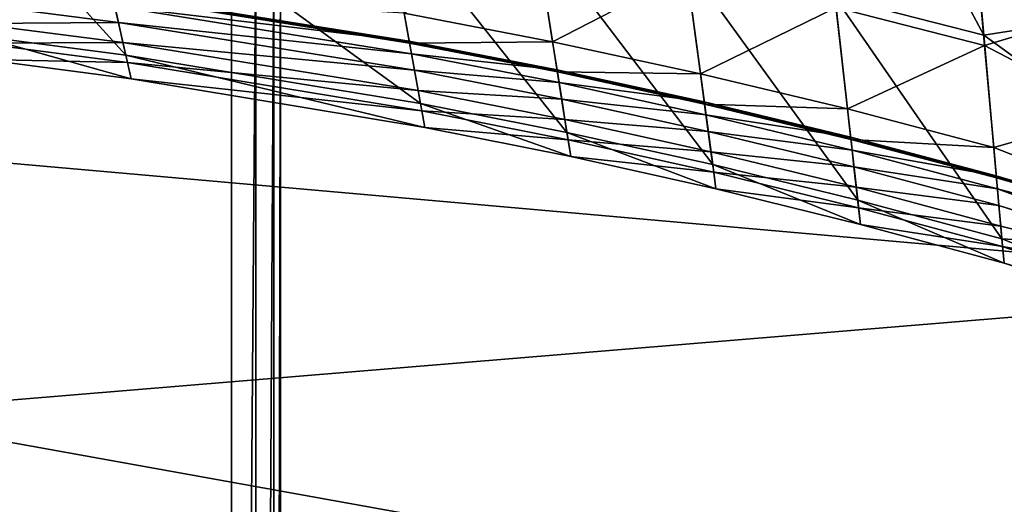
# Model space of a CAD drawing. Units: inches. Extents: x 458 to 625, y 2638 to 2795.
# Drawn here: x 500 to 504, y 2763 to 2765 of the extents above; entities that cross this region are included whole.
import ezdxf

# ---------------------------------------------------------------- set-up
doc = ezdxf.new("R2010")
doc.units = ezdxf.units.IN
doc.header["$MEASUREMENT"] = 0
for name, color, linetype in [('A-FURN', 7, 'Continuous'), ('A-FURN-ATTRIBUTE-T', 7, 'Continuous'), ('TK3SEAT_BASE', 250, 'Continuous'), ('TK3SEAT_SUP', 250, 'Continuous')]:
    doc.layers.add(name, color=color, linetype=linetype)

# ---------------------------------------------------------------- blocks, each defined once
blk = doc.blocks.new('3_NCOMNNQS')
at = {"layer": 'TK3SEAT_BASE'}
for points in [[(-9.1117, 2.1677, 15.4035), (-8.9547, 5.7407, 15.5897), (8.9827, 2.5061, 15.4126)], [(-9.0897, 2.6687, 17.6129), (8.9101, 4.1599, 17.649), (-8.9547, 5.7407, 17.7005)], [(8.9101, 4.1599, 17.649), (8.8406, 5.7407, 17.7005), (-8.9547, 5.7407, 17.7005)], [(-8.9547, 5.7407, 15.5897), (8.8406, 5.7407, 15.5897), (8.9827, 2.5061, 15.4126)], [(8.9101, 4.1599, 17.649), (-9.0897, 2.6687, 17.6129), (8.9895, 2.3517, 17.6103)]]:
    blk.add_3dface(points, dxfattribs=at)
at = {"layer": 'TK3SEAT_SUP'}
for points in [[(7.1431, 6.4023, 19.7152), (7.253, 5.1709, 21.8417), (6.5154, 6.5542, 19.7152)], [(7.253, 5.1709, 21.8417), (6.6527, 5.3255, 21.8417), (6.5154, 6.5542, 19.7152)], [(7.1431, 6.4023, 19.7152), (8.4818, 5.3656, 20.7328), (7.253, 5.1709, 21.8417)], [(3.608, 5.8962, 21.8417), (3.7903, 5.0908, 24.6345), (2.9925, 5.9695, 21.8417)], [(3.7903, 5.0908, 24.6345), (3.1927, 5.1683, 24.6345), (2.9925, 5.9695, 21.8417)], [(4.8334, 5.7086, 21.8417), (4.9797, 4.8959, 24.6345), (3.608, 5.8962, 21.8417)], [(4.9797, 4.8959, 24.6345), (3.7903, 5.0908, 24.6345), (3.608, 5.8962, 21.8417)], [(7.2568, 5.1289, 41.1425), (7.1871, 5.9097, 41.8334), (6.6574, 5.2836, 41.1425)], [(7.2568, 5.1289, 41.1425), (7.7427, 5.2763, 41.4775), (7.1871, 5.9097, 41.8334)], [(4.8334, 5.7086, 21.8417), (5.4426, 5.5944, 21.8417), (5.5708, 4.7787, 24.6345)], [(4.8334, 5.7086, 21.8417), (5.5708, 4.7787, 24.6345), (4.9797, 4.8959, 24.6345)], [(5.4426, 5.5944, 21.8417), (6.0492, 5.4667, 21.8417), (6.1591, 4.6483, 24.6345)], [(5.4426, 5.5944, 21.8417), (6.1591, 4.6483, 24.6345), (5.5708, 4.7787, 24.6345)], [(4.2172, -7.2736, 13.8588), (4.3156, 5.5611, 13.8852), (4.3156, -7.2736, 13.8852)], [(4.2172, -7.2736, 13.8588), (4.2172, 5.5611, 13.8588), (4.3156, 5.5611, 13.8852)], [(4.3156, 5.5611, 13.8852), (4.3877, 5.5611, 13.9573), (4.3156, -7.2736, 13.8852)], [(4.3156, -7.2736, 13.8852), (4.3877, 5.5611, 13.9573), (4.3877, -7.2736, 13.9573)], [(4.414, -7.2736, 14.0557), (4.3877, -7.2736, 13.9573), (4.414, 5.5611, 14.0557)], [(4.414, 5.5611, 14.0557), (4.3877, -7.2736, 13.9573), (4.3877, 5.5611, 13.9573)], [(4.914, 5.2608, 40.1452), (5.5132, 5.1449, 40.1452), (5.4492, 5.5527, 41.1425)], [(5.5132, 5.1449, 40.1452), (6.0548, 5.4249, 41.1425), (5.4492, 5.5527, 41.1425)], [(6.7445, 4.5049, 24.6345), (6.1591, 4.6483, 24.6345), (6.0492, 5.4667, 21.8417)], [(6.7445, 4.5049, 24.6345), (6.0492, 5.4667, 21.8417), (6.6527, 5.3255, 21.8417)], [(5.5132, 5.1449, 40.1452), (6.1098, 5.0157, 40.1452), (6.0548, 5.4249, 41.1425)], [(6.6574, 5.2836, 41.1425), (6.0548, 5.4249, 41.1425), (6.1098, 5.0157, 40.1452)], [(8.4818, 4.2803, 23.3238), (7.253, 5.1709, 21.8417), (8.4818, 5.3656, 20.7328)], [(4.9344, 5.1475, 36.2534), (4.9355, 5.1411, 37.5134), (3.7339, 5.3401, 36.2534)], [(4.9344, 5.1475, 36.2534), (3.7339, 5.3401, 36.2534), (3.7454, 5.2891, 32.4804)], [(4.9355, 5.1411, 37.5134), (3.7353, 5.3338, 37.5134), (3.7339, 5.3401, 36.2534)], [(4.9355, 5.1411, 37.5134), (4.9359, 5.1391, 38.4495), (3.7353, 5.3338, 37.5134)], [(4.9359, 5.1391, 38.4495), (3.7358, 5.3318, 38.4495), (3.7353, 5.3338, 37.5134)], [(4.9359, 5.1391, 38.4495), (4.914, 5.2608, 40.1452), (3.7358, 5.3318, 38.4495)], [(7.3265, 4.3484, 24.6345), (6.7445, 4.5049, 24.6345), (6.6527, 5.3255, 21.8417)], [(7.3265, 4.3484, 24.6345), (6.6527, 5.3255, 21.8417), (7.253, 5.1709, 21.8417)], [(3.7454, 5.2891, 32.4804), (3.1598, 5.2998, 30.794), (3.7604, 5.223, 30.794)], [(3.7604, 5.223, 30.794), (3.1598, 5.2998, 30.794), (3.18, 5.219, 29.4486)], [(4.9436, 5.096, 32.4804), (4.9344, 5.1475, 36.2534), (3.7454, 5.2891, 32.4804)], [(4.9436, 5.096, 32.4804), (3.7454, 5.2891, 32.4804), (3.7604, 5.223, 30.794)], [(4.914, 5.2608, 40.1452), (4.9359, 5.1391, 38.4495), (5.5132, 5.1449, 40.1452)], [(6.6574, 5.2836, 41.1425), (6.1098, 5.0157, 40.1452), (6.7033, 4.8733, 40.1452)], [(7.2568, 5.1289, 41.1425), (6.6574, 5.2836, 41.1425), (6.7033, 4.8733, 40.1452)], [(7.7427, 5.2763, 41.4775), (7.2568, 5.1289, 41.1425), (7.7788, 4.8556, 40.9403)], [(3.7788, 5.1417, 29.4486), (3.7604, 5.223, 30.794), (3.18, 5.219, 29.4486)], [(3.7788, 5.1417, 29.4486), (3.18, 5.219, 29.4486), (3.2002, 5.1384, 28.3985)], [(4.9556, 5.0293, 30.794), (4.9436, 5.096, 32.4804), (3.7604, 5.223, 30.794)], [(4.9556, 5.0293, 30.794), (3.7604, 5.223, 30.794), (3.7788, 5.1417, 29.4486)], [(3.8121, 4.9946, 27.5538), (3.2166, 5.0726, 27.5538), (3.1927, 5.1683, 24.6345)], [(3.8121, 4.9946, 27.5538), (3.1927, 5.1683, 24.6345), (3.7903, 5.0908, 24.6345)], [(7.3265, 4.3484, 24.6345), (7.253, 5.1709, 21.8417), (8.4818, 4.2803, 23.3238)], [(3.7788, 5.1417, 29.4486), (3.2002, 5.1384, 28.3985), (3.7971, 5.0607, 28.3985)], [(3.7971, 5.0607, 28.3985), (3.2002, 5.1384, 28.3985), (3.2166, 5.0726, 27.5538)], [(4.9704, 4.9473, 29.4486), (4.9556, 5.0293, 30.794), (3.7788, 5.1417, 29.4486)], [(4.9704, 4.9473, 29.4486), (3.7788, 5.1417, 29.4486), (3.7971, 5.0607, 28.3985)], [(4.9436, 5.096, 32.4804), (5.5311, 5.0312, 36.2534), (4.9344, 5.1475, 36.2534)], [(4.9355, 5.1411, 37.5134), (4.9344, 5.1475, 36.2534), (5.5321, 5.0248, 37.5134)], [(4.9344, 5.1475, 36.2534), (5.5311, 5.0312, 36.2534), (5.5321, 5.0248, 37.5134)], [(4.9355, 5.1411, 37.5134), (5.5321, 5.0248, 37.5134), (5.5324, 5.0227, 38.4495)], [(4.9355, 5.1411, 37.5134), (5.5324, 5.0227, 38.4495), (4.9359, 5.1391, 38.4495)], [(4.9359, 5.1391, 38.4495), (5.5324, 5.0227, 38.4495), (5.5132, 5.1449, 40.1452)], [(5.5132, 5.1449, 40.1452), (5.5324, 5.0227, 38.4495), (6.1098, 5.0157, 40.1452)], [(7.2568, 5.1289, 41.1425), (6.7033, 4.8733, 40.1452), (7.2935, 4.7177, 40.1452)], [(7.2568, 5.1289, 41.1425), (7.2935, 4.7177, 40.1452), (7.7788, 4.8556, 40.9403)], [(4.9797, 4.8959, 24.6345), (4.9971, 4.7989, 27.5538), (3.7903, 5.0908, 24.6345)], [(4.9971, 4.7989, 27.5538), (3.8121, 4.9946, 27.5538), (3.7903, 5.0908, 24.6345)], [(4.9436, 5.096, 32.4804), (4.9556, 5.0293, 30.794), (5.5392, 4.9795, 32.4804)], [(4.9436, 5.096, 32.4804), (5.5392, 4.9795, 32.4804), (5.5311, 5.0312, 36.2534)], [(3.8121, 4.9946, 27.5538), (3.7971, 5.0607, 28.3985), (3.2166, 5.0726, 27.5538)], [(4.9851, 4.8655, 28.3985), (4.9704, 4.9473, 29.4486), (3.7971, 5.0607, 28.3985)], [(4.9851, 4.8655, 28.3985), (3.7971, 5.0607, 28.3985), (3.8121, 4.9946, 27.5538)], [(4.9704, 4.9473, 29.4486), (5.5497, 4.9125, 30.794), (4.9556, 5.0293, 30.794)], [(4.9556, 5.0293, 30.794), (5.5497, 4.9125, 30.794), (5.5392, 4.9795, 32.4804)], [(5.5392, 4.9795, 32.4804), (6.1251, 4.9017, 36.2534), (5.5311, 5.0312, 36.2534)], [(5.5321, 5.0248, 37.5134), (5.5311, 5.0312, 36.2534), (6.126, 4.8953, 37.5134)], [(5.5311, 5.0312, 36.2534), (6.1251, 4.9017, 36.2534), (6.126, 4.8953, 37.5134)], [(5.5321, 5.0248, 37.5134), (6.126, 4.8953, 37.5134), (6.1262, 4.8932, 38.4495)], [(5.5321, 5.0248, 37.5134), (6.1262, 4.8932, 38.4495), (5.5324, 5.0227, 38.4495)], [(5.5324, 5.0227, 38.4495), (6.1262, 4.8932, 38.4495), (6.1098, 5.0157, 40.1452)], [(6.7033, 4.8733, 40.1452), (6.1098, 5.0157, 40.1452), (6.1262, 4.8932, 38.4495)], [(4.9971, 4.7989, 27.5538), (4.9851, 4.8655, 28.3985), (3.8121, 4.9946, 27.5538)], [(5.5392, 4.9795, 32.4804), (5.5497, 4.9125, 30.794), (6.1321, 4.8498, 32.4804)], [(5.5392, 4.9795, 32.4804), (6.1321, 4.8498, 32.4804), (6.1251, 4.9017, 36.2534)], [(4.9704, 4.9473, 29.4486), (4.9851, 4.8655, 28.3985), (5.5627, 4.8302, 29.4486)], [(4.9704, 4.9473, 29.4486), (5.5627, 4.8302, 29.4486), (5.5497, 4.9125, 30.794)], [(4.9971, 4.7989, 27.5538), (4.9797, 4.8959, 24.6345), (5.5861, 4.6812, 27.5538)], [(4.9797, 4.8959, 24.6345), (5.5708, 4.7787, 24.6345), (5.5861, 4.6812, 27.5538)], [(5.5627, 4.8302, 29.4486), (6.1411, 4.7826, 30.794), (5.5497, 4.9125, 30.794)], [(5.5497, 4.9125, 30.794), (6.1411, 4.7826, 30.794), (6.1321, 4.8498, 32.4804)], [(6.7161, 4.7589, 36.2534), (6.7168, 4.7525, 37.5134), (6.1251, 4.9017, 36.2534)], [(6.7161, 4.7589, 36.2534), (6.1251, 4.9017, 36.2534), (6.1321, 4.8498, 32.4804)], [(6.7168, 4.7525, 37.5134), (6.126, 4.8953, 37.5134), (6.1251, 4.9017, 36.2534)], [(6.717, 4.7504, 38.4495), (6.1262, 4.8932, 38.4495), (6.126, 4.8953, 37.5134)], [(6.717, 4.7504, 38.4495), (6.126, 4.8953, 37.5134), (6.7168, 4.7525, 37.5134)], [(6.717, 4.7504, 38.4495), (6.7033, 4.8733, 40.1452), (6.1262, 4.8932, 38.4495)], [(4.9971, 4.7989, 27.5538), (5.5756, 4.7482, 28.3985), (4.9851, 4.8655, 28.3985)], [(4.9851, 4.8655, 28.3985), (5.5756, 4.7482, 28.3985), (5.5627, 4.8302, 29.4486)], [(6.7161, 4.7589, 36.2534), (6.1321, 4.8498, 32.4804), (6.7219, 4.7069, 32.4804)], [(6.7219, 4.7069, 32.4804), (6.1321, 4.8498, 32.4804), (6.1411, 4.7826, 30.794)], [(7.2935, 4.7177, 40.1452), (6.7033, 4.8733, 40.1452), (6.717, 4.7504, 38.4495)], [(7.7788, 4.8556, 40.9403), (7.2935, 4.7177, 40.1452), (7.8602, 4.4953, 39.7291)], [(5.5627, 4.8302, 29.4486), (5.5756, 4.7482, 28.3985), (6.1522, 4.7, 29.4486)], [(5.5627, 4.8302, 29.4486), (6.1522, 4.7, 29.4486), (6.1411, 4.7826, 30.794)], [(4.9971, 4.7989, 27.5538), (5.5861, 4.6812, 27.5538), (5.5756, 4.7482, 28.3985)], [(5.5861, 4.6812, 27.5538), (5.5708, 4.7787, 24.6345), (6.1723, 4.5506, 27.5538)], [(5.5708, 4.7787, 24.6345), (6.1591, 4.6483, 24.6345), (6.1723, 4.5506, 27.5538)], [(6.7294, 4.6395, 30.794), (6.7219, 4.7069, 32.4804), (6.1411, 4.7826, 30.794)], [(6.7294, 4.6395, 30.794), (6.1411, 4.7826, 30.794), (6.1522, 4.7, 29.4486)], [(5.5861, 4.6812, 27.5538), (6.1633, 4.6177, 28.3985), (5.5756, 4.7482, 28.3985)], [(5.5756, 4.7482, 28.3985), (6.1633, 4.6177, 28.3985), (6.1522, 4.7, 29.4486)], [(7.3037, 4.6031, 36.2534), (7.3043, 4.5966, 37.5134), (6.7161, 4.7589, 36.2534)], [(7.3037, 4.6031, 36.2534), (6.7161, 4.7589, 36.2534), (6.7219, 4.7069, 32.4804)], [(7.3043, 4.5966, 37.5134), (6.7168, 4.7525, 37.5134), (6.7161, 4.7589, 36.2534)], [(7.3045, 4.5945, 38.4495), (6.717, 4.7504, 38.4495), (6.7168, 4.7525, 37.5134)], [(7.3045, 4.5945, 38.4495), (6.7168, 4.7525, 37.5134), (7.3043, 4.5966, 37.5134)], [(7.3045, 4.5945, 38.4495), (7.2935, 4.7177, 40.1452), (6.717, 4.7504, 38.4495)], [(6.7294, 4.6395, 30.794), (6.1522, 4.7, 29.4486), (6.7387, 4.5567, 29.4486)], [(6.7387, 4.5567, 29.4486), (6.1522, 4.7, 29.4486), (6.1633, 4.6177, 28.3985)], [(7.3037, 4.6031, 36.2534), (6.7219, 4.7069, 32.4804), (7.3084, 4.551, 32.4804)], [(7.3084, 4.551, 32.4804), (6.7219, 4.7069, 32.4804), (6.7294, 4.6395, 30.794)], [(7.3045, 4.5945, 38.4495), (7.8602, 4.4953, 39.7291), (7.2935, 4.7177, 40.1452)], [(5.5861, 4.6812, 27.5538), (6.1723, 4.5506, 27.5538), (6.1633, 4.6177, 28.3985)], [(6.7445, 4.5049, 24.6345), (6.7554, 4.4069, 27.5538), (6.1591, 4.6483, 24.6345)], [(6.7554, 4.4069, 27.5538), (6.1723, 4.5506, 27.5538), (6.1591, 4.6483, 24.6345)], [(6.7479, 4.4742, 28.3985), (6.7387, 4.5567, 29.4486), (6.1633, 4.6177, 28.3985)], [(6.7479, 4.4742, 28.3985), (6.1633, 4.6177, 28.3985), (6.1723, 4.5506, 27.5538)], [(7.3144, 4.4834, 30.794), (7.3084, 4.551, 32.4804), (6.7294, 4.6395, 30.794)], [(7.3144, 4.4834, 30.794), (6.7294, 4.6395, 30.794), (6.7387, 4.5567, 29.4486)], [(8.0445, 4.3841, 36.9861), (7.3037, 4.6031, 36.2534), (8.2669, 4.2929, 33.6782)], [(7.3037, 4.6031, 36.2534), (8.0445, 4.3841, 36.9861), (7.3043, 4.5966, 37.5134)], [(7.3037, 4.6031, 36.2534), (7.3084, 4.551, 32.4804), (8.2669, 4.2929, 33.6782)], [(7.3045, 4.5945, 38.4495), (7.3043, 4.5966, 37.5134), (7.9467, 4.4079, 38.4423)], [(7.9467, 4.4079, 38.4423), (7.3043, 4.5966, 37.5134), (8.0445, 4.3841, 36.9861)], [(7.8602, 4.4953, 39.7291), (7.3045, 4.5945, 38.4495), (7.9467, 4.4079, 38.4423)], [(6.7479, 4.4742, 28.3985), (6.1723, 4.5506, 27.5538), (6.7554, 4.4069, 27.5538)], [(7.3144, 4.4834, 30.794), (6.7387, 4.5567, 29.4486), (7.3218, 4.4004, 29.4486)], [(6.7387, 4.5567, 29.4486), (6.7479, 4.4742, 28.3985), (7.3218, 4.4004, 29.4486)], [(7.3144, 4.4834, 30.794), (8.4773, 4.1179, 30.5463), (7.3084, 4.551, 32.4804)], [(8.2669, 4.2929, 33.6782), (7.3084, 4.551, 32.4804), (8.4773, 4.1179, 30.5463)], [(7.3265, 4.3484, 24.6345), (7.3352, 4.2502, 27.5538), (6.7445, 4.5049, 24.6345)], [(6.7554, 4.4069, 27.5538), (6.7445, 4.5049, 24.6345), (7.3352, 4.2502, 27.5538)], [(6.7479, 4.4742, 28.3985), (6.7554, 4.4069, 27.5538), (7.3292, 4.3177, 28.3985)], [(6.7479, 4.4742, 28.3985), (7.3292, 4.3177, 28.3985), (7.3218, 4.4004, 29.4486)], [(8.4773, 4.1179, 30.5463), (7.3144, 4.4834, 30.794), (8.4818, 4.1091, 30.4143)], [(7.3144, 4.4834, 30.794), (7.3218, 4.4004, 29.4486), (8.4818, 4.1091, 30.4143)], [(7.3292, 4.3177, 28.3985), (6.7554, 4.4069, 27.5538), (7.3352, 4.2502, 27.5538)], [(8.4818, 4.1091, 30.4143), (7.3218, 4.4004, 29.4486), (7.3292, 4.3177, 28.3985)], [(8.4818, 3.8881, 25.5925), (7.3265, 4.3484, 24.6345), (8.4818, 4.2803, 23.3238)], [(7.3265, 4.3484, 24.6345), (8.4818, 3.8881, 25.5925), (7.3352, 4.2502, 27.5538)], [(8.4818, 4.1091, 30.4143), (7.3292, 4.3177, 28.3985), (8.4818, 3.9136, 27.7526)], [(7.3292, 4.3177, 28.3985), (7.3352, 4.2502, 27.5538), (8.4818, 3.9136, 27.7526)], [(8.4818, 3.9136, 27.7526), (7.3352, 4.2502, 27.5538), (8.4818, 3.8881, 25.5925)]]:
    blk.add_3dface(points, dxfattribs=at)
for points, invisible_edges in [([(3.9416, -7.746, 16.536), (3.9416, 6.0335, 16.536), (-3.8537, -7.746, 16.536)], 3), ([(3.9416, 6.0335, 16.536), (-3.8537, 6.0335, 16.536), (-3.8537, -7.746, 16.536)], 14), ([(3.9416, -7.746, 16.536), (4.414, 5.5611, 16.536), (3.9416, 6.0335, 16.536)], 15), ([(-3.8537, -7.5492, 13.8588), (-3.8537, 5.8367, 13.8588), (3.9416, -7.5492, 13.8588)], 3), ([(-3.8537, 5.8367, 13.8588), (3.9416, 5.8367, 13.8588), (3.9416, -7.5492, 13.8588)], 14), ([(4.2172, -7.2736, 13.8588), (3.9416, 5.8367, 13.8588), (4.2172, 5.5611, 13.8588)], 3), ([(3.9416, 5.8367, 13.8588), (4.2172, -7.2736, 13.8588), (3.9416, -7.5492, 13.8588)], 15), ([(4.414, -7.2736, 16.536), (4.414, 5.5611, 16.536), (3.9416, -7.746, 16.536)], 14), ([(4.414, 5.5611, 14.0557), (4.414, 5.5611, 16.536), (4.414, -7.2736, 14.0557)], 2), ([(4.414, 5.5611, 16.536), (4.414, -7.2736, 16.536), (4.414, -7.2736, 14.0557)], 12)]:
    blk.add_3dface(points, dxfattribs=dict(at, invisible_edges=invisible_edges))
at = {"layer": 'A-FURN-ATTRIBUTE-T'}
blk.add_attdef('CAPTG', (0, 1), '', height=2.5, dxfattribs=at)
at = {"layer": 'A-FURN-ATTRIBUTE-T', "flags": 1}
for tag in ['CAPPN', 'CAPMG', 'CAPMC', 'CAPQT', 'CAPDH', 'CAPGC']:
    blk.add_attdef(tag, (0, 0), '', height=0.001, dxfattribs=at)

msp = doc.modelspace()

# ---------------------------------------------------------------- block references
at = {"layer": 'A-FURN'}
msp.add_blockref('3_NCOMNNQS', (496.9595, 2759.3111), dxfattribs=at)

doc.saveas('drawing.dxf')
